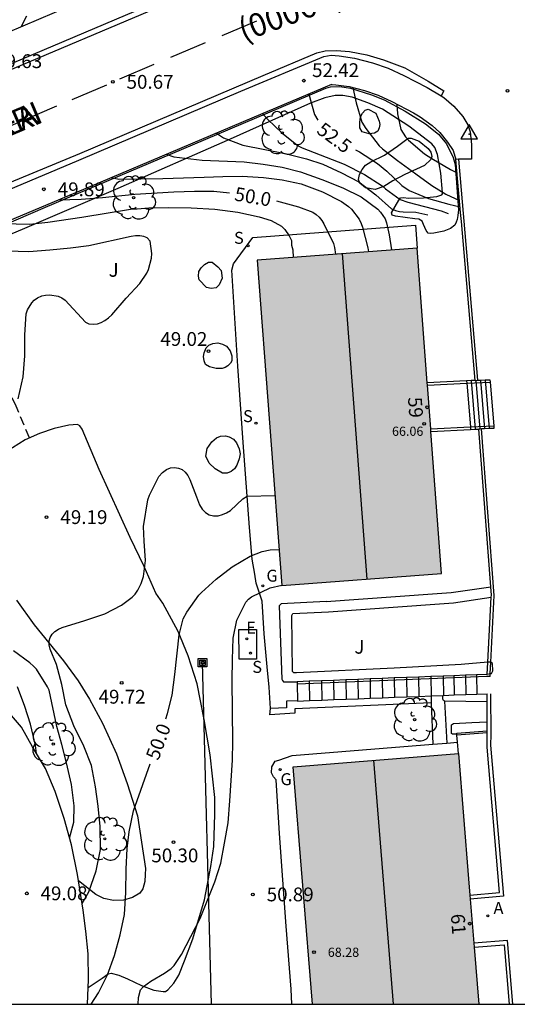
# Model space of a CAD drawing. Units: metres. Extents: x 580643 to 580997, y 4795540 to 4795791.
# Drawn here: x 580768 to 580795, y 4795540 to 4795594 of the extents above; entities that cross this region are included whole.
import ezdxf
from ezdxf.enums import TextEntityAlignment as Align

# ---------------------------------------------------------------- set-up
doc = ezdxf.new("R2010")
doc.units = ezdxf.units.M
doc.linetypes.add('TRAZOS_NORMALES', pattern=[0.75, 0.5, -0.25])
for name, color, linetype in [('010106', 9, 'Continuous'), ('020104', 34, 'Continuous'), ('020204', 9, 'Continuous'), ('020307', 24, 'Continuous'), ('020308', 9, 'Continuous'), ('030201', 9, 'Continuous'), ('060106', 9, 'BARANDILLA'), ('060108', 9, 'Continuous'), ('060110', 9, 'Continuous'), ('060113', 4, 'Continuous'), ('060117', 9, 'Continuous'), ('060121', 9, 'Continuous'), ('060128', 7, 'TRAZOS_NORMALES'), ('060130', 9, 'Continuous'), ('060134', 9, 'Continuous'), ('060141', 9, 'Continuous'), ('060144', 9, 'Continuous'), ('060145', 9, 'Continuous'), ('070105', 6, 'Continuous'), ('070106', 6, 'Continuous'), ('080109', 9, 'Continuous'), ('080201', 9, 'Continuous'), ('080202', 9, 'Continuous'), ('080302', 9, 'Continuous'), ('080303', 9, 'Continuous'), ('080306', 9, 'Continuous'), ('080308', 9, 'Continuous'), ('080312', 8, 'Continuous'), ('090216', 9, 'Continuous'), ('100107', 3, 'Continuous'), ('100202', 3, 'Continuous'), ('100302', 7, 'Continuous'), ('200205', 4, 'Continuous'), ('200305', 4, 'Continuous'), ('210204', 9, 'Continuous'), ('210304', 9, 'Continuous'), ('220104', 9, 'LINEA_ELECTRICA'), ('220205', 1, 'Continuous'), ('220305', 1, 'Continuous'), ('230204', 9, 'Continuous'), ('230304', 9, 'Continuous'), ('260101', 9, 'Continuous'), ('990501', 21, 'Continuous')]:
    doc.layers.add(name, color=color, linetype=linetype)
doc.layers.add('020105', color=24, linetype='Continuous', lineweight=30)
doc.layers.add('080111', color=7, linetype='Continuous', lineweight=30)
doc.styles.add('ARIAL', font='ARIAL.TTF', dxfattribs={"height": 1})
doc.styles.add('ARIALI', font='ARIALI.TTF', dxfattribs={"height": 1})
doc.styles.add('ROMANS', font='romans__.ttf', dxfattribs={"height": 1})
doc.linetypes.add('BARANDILLA', pattern='A,1,[201,DONOSTI.shx,S=0.1,R=0,X=0,Y=0],1', length=2)
doc.linetypes.add('LINEA_ELECTRICA', pattern='A,7.5,-0.3,["E",Standard,S=0.25,R=0,X=-0.1,Y=-0.1],-0.3', length=8.1)

# ---------------------------------------------------------------- blocks, each defined once
blk = doc.blocks.new('COTAPU')
blk.add_circle((0, 0), 0.075)
blk = doc.blocks.new('REGELE')
blk.add_circle((0, 0), 0.055)
blk = doc.blocks.new('ARBOL')
blk.add_circle((0, 0), 0.0587)
for centre, radius, start, end in [((-0.28, 0.855), 0.3, 359.2878, 173.6078), ((0.097, 0.97), 0.21, 23.1565, 160.4665), ((0.438, 0.881), 0.24, 301.578, 139.328), ((-0.564, 0.381), 0.532, 92.28, 254.58), ((0.656, 0.288), 0.443, 319.8556, 114.7656), ((-0.091, 0.321), 0.12, 119.14, 310.56), ((0.819, -0.249), 0.383, 235.5275, 62.0275), ((-0.556, -0.339), 0.555, 142.64, 266.54), ((-0.039, -0.384), 0.21, 189.64, 323.88), ((-0.301, -0.676), 0.45, 213.78, 295.32), ((0.299, -0.624), 0.532, 224.67, 0.24)]:
    blk.add_arc(centre, radius, start, end)
blk = doc.blocks.new('REGAS')
blk.add_circle((0, 0), 0.055)
blk = doc.blocks.new('VERTOP')
blk.add_lwpolyline([(-0.45, -0.26), (0.45, -0.26), (0, 0.52)], close=True)
blk.add_point((0, 0))
blk = doc.blocks.new('PUNTO')
blk.add_circle((0, 0), 0.075)
blk = doc.blocks.new('BloquePortal')
blk.add_circle((0, 0), 0.075)
at = {"flags": 5}
blk.add_attdef('INDICE', text='', height=0.75, dxfattribs=at).set_placement((0, 0), align=Align.MIDDLE_CENTER)
blk = doc.blocks.new('POSTEH')
for points in [[(-0.23, 0.23), (0.23, 0.23), (0.23, -0.23), (-0.23, -0.23), (-0.23, 0.23)], [(-0.145, 0.145), (0.145, 0.145), (0.145, -0.145), (-0.145, -0.145), (-0.145, 0.145)], [(-0.065, 0.065), (0.065, 0.065), (0.065, -0.065), (-0.065, -0.065), (-0.065, 0.065)]]:
    blk.add_lwpolyline(points)
blk = doc.blocks.new('ABAS')
blk.add_circle((0, 0), 0.055)
blk = doc.blocks.new('SANEA')
blk.add_circle((0, 0), 0.055)

msp = doc.modelspace()

# ---------------------------------------------------------------- hatches: boundary and pattern name
at = {"layer": '990501'}
for points in [[(580789.549, 4795581.312), (580780.863, 4795580.659), (580782.194, 4795562.971), (580790.881, 4795563.625)], [(580792.343, 4795547.034), (580791.791, 4795553.847), (580787.304, 4795553.484), (580782.816, 4795553.12), (580783.338, 4795546.671), (580783.861, 4795540.221), (580792.894, 4795540.221)]]:
    msp.add_hatch(color=256, dxfattribs=at).paths.add_polyline_path(points)

# ---------------------------------------------------------------- linework, layer by layer
at = {"layer": '010106', "flags": 128}
msp.add_lwpolyline([(580644.232, 4795540.224), (580994.222, 4795540.216), (580994.227, 4795790.209), (580644.237, 4795790.217)], close=True, dxfattribs=at)
at = {"layer": '020104', "flags": 128}
for points, elevation in [([(580786.05, 4795590.035), (580786.24, 4795589.207), (580786.545, 4795588.159), (580786.76, 4795587.807), (580787.494, 4795586.865), (580787.664, 4795586.699), (580788.477, 4795586.073), (580789.485, 4795585.348), (580790.345, 4795584.703), (580791.113, 4795584.237), (580791.854, 4795583.9)], 53), ([(580788.453, 4795589.131), (580788.476, 4795588.604), (580788.669, 4795587.746), (580788.92, 4795587.351), (580789.085, 4795587.182), (580789.947, 4795586.423), (580790.341, 4795586.169), (580791.37, 4795585.58), (580791.724, 4795585.4)], 53.5), ([(580781.157, 4795588.625), (580781.433, 4795588.305), (580782.193, 4795587.569), (580783.093, 4795586.857), (580783.297, 4795586.748), (580785.579, 4795585.876), (580786.698, 4795585.312), (580787.651, 4795584.693), (580787.834, 4795584.534), (580788.633, 4795583.955), (580789.05, 4795583.8), (580790.861, 4795583.326), (580791.239, 4795583.196)], 52), ([(580778.643, 4795587.562), (580779.03, 4795587.308), (580780.071, 4795586.899), (580782.388, 4795586.454), (580783.539, 4795586.166), (580784.42, 4795585.874), (580785.448, 4795585.399), (580786.377, 4795584.91), (580787.313, 4795584.202), (580788.165, 4795583.45), (580788.369, 4795583.357), (580788.586, 4795583.299), (580788.799, 4795583.27), (580789.479, 4795583.253), (580790.133, 4795583.112)], 51.5), ([(580775.909, 4795586.404), (580776.339, 4795586.263), (580777.876, 4795586.094), (580780.152, 4795586.004), (580781.192, 4795585.873), (580782.215, 4795585.7), (580783.209, 4795585.455), (580784.371, 4795585.034), (580785.512, 4795584.583), (580786.511, 4795584.098), (580787.419, 4795583.416), (580787.563, 4795583.254), (580787.805, 4795582.902), (580787.886, 4795582.676), (580788.032, 4795582.033), (580788.15, 4795581.207)], 51), ([(580772.949, 4795585.149), (580773.35, 4795585.053), (580775.732, 4795585.097), (580777.977, 4795585.161), (580778.996, 4795585.206), (580780.049, 4795585.221), (580781.205, 4795585.15), (580782.209, 4795585.021), (580783.253, 4795584.796), (580784.401, 4795584.358), (580785.433, 4795583.84), (580785.814, 4795583.575), (580785.988, 4795583.416), (580786.407, 4795582.878), (580786.513, 4795582.639), (580786.581, 4795582.439), (580786.876, 4795581.322), (580786.908, 4795581.114)], 50.5), ([(580767.088, 4795582.672), (580767.756, 4795582.631), (580768.506, 4795582.617), (580769.49, 4795582.72), (580771.336, 4795582.982), (580774.08, 4795583.445), (580774.336, 4795583.446), (580774.981, 4795583.494), (580776.046, 4795583.514), (580777.277, 4795583.505), (580778.567, 4795583.421), (580779.814, 4795583.262), (580780.97, 4795583.013), (580781.617, 4795582.806), (580782.188, 4795582.493), (580782.354, 4795582.314), (580782.596, 4795581.97), (580782.732, 4795581.715), (580782.719, 4795581.46), (580782.795, 4795581.221), (580782.811, 4795580.806)], 49.5), ([(580767.882, 4795573.125), (580768.146, 4795574.319), (580768.234, 4795575.458), (580768.236, 4795576.601), (580768.303, 4795577.738), (580768.389, 4795577.954), (580768.607, 4795578.332), (580768.75, 4795578.476), (580768.926, 4795578.6), (580769.158, 4795578.708), (580769.358, 4795578.752), (580769.588, 4795578.76), (580770.045, 4795578.699), (580770.248, 4795578.606), (580770.429, 4795578.474), (580771.53, 4795577.276), (580771.714, 4795577.197), (580771.981, 4795577.169), (580772.187, 4795577.2), (580772.39, 4795577.267), (580772.589, 4795577.371), (580772.779, 4795577.512), (580772.958, 4795577.673), (580773.743, 4795578.59), (580774.479, 4795579.389), (580774.869, 4795579.951), (580774.948, 4795580.148), (580775.125, 4795580.768), (580775.137, 4795581.008), (580775.047, 4795581.684), (580774.887, 4795581.857), (580774.693, 4795581.932), (580774.483, 4795581.968), (580774.257, 4795581.97), (580774.007, 4795581.942), (580771.721, 4795581.435), (580770.722, 4795581.304), (580769.59, 4795581.195), (580768.461, 4795581.11), (580767.298, 4795581.141)], 49), ([(580771.353, 4795545.7), (580771.704, 4795546.319), (580772.105, 4795547.467), (580772.349, 4795548.637), (580772.33, 4795549.877), (580772.214, 4795550.979), (580772.069, 4795552.038), (580771.854, 4795553.189), (580771.433, 4795554.25), (580770.894, 4795555.357), (580770.466, 4795556.487), (580770.251, 4795557.589), (580769.962, 4795558.687), (580769.605, 4795559.507), (580769.554, 4795559.75), (580769.556, 4795559.963), (580769.609, 4795560.157), (580769.715, 4795560.331), (580769.874, 4795560.478), (580770.073, 4795560.606), (580770.256, 4795560.69), (580771.49, 4795561.069), (580772.578, 4795561.434), (580773.488, 4795561.914), (580774.066, 4795562.344), (580774.222, 4795562.511), (580774.367, 4795562.715), (580774.555, 4795563.076), (580774.684, 4795563.469), (580774.796, 4795564.336), (580774.724, 4795565.378), (580774.691, 4795566.188), (580774.917, 4795567.638), (580775.007, 4795567.885), (580775.518, 4795568.897), (580775.71, 4795569.118), (580775.933, 4795569.285), (580776.156, 4795569.376), (580776.368, 4795569.394), (580776.591, 4795569.358), (580776.778, 4795569.269), (580776.949, 4795569.137), (580777.089, 4795568.958), (580777.204, 4795568.742), (580777.558, 4795567.784), (580777.733, 4795567.355), (580777.878, 4795567.129), (580778.052, 4795566.943), (580778.259, 4795566.814), (580778.489, 4795566.762), (580778.736, 4795566.767), (580778.975, 4795566.825), (580779.198, 4795566.919), (580779.414, 4795567.043), (580780.075, 4795567.688), (580780.315, 4795567.83), (580781.825, 4795567.87)], 49.5), ([(580774.388, 4795540.221), (580774.406, 4795540.592), (580774.517, 4795541.009), (580774.689, 4795541.191), (580775.088, 4795541.465), (580775.816, 4795541.901), (580776.184, 4795542.163), (580776.34, 4795542.33), (580776.747, 4795542.925), (580777.757, 4795544.882), (580778.557, 4795546.871), (580778.879, 4795547.879), (580779.087, 4795548.966), (580779.275, 4795550.076), (580779.382, 4795551.273), (580779.525, 4795553.491), (580779.537, 4795554.494), (580779.498, 4795557.819), (580779.516, 4795558.948), (580779.56, 4795560.108), (580779.749, 4795561.098), (580780.24, 4795562.073), (580780.386, 4795562.227), (580780.546, 4795562.358), (580781.566, 4795562.849), (580782.192, 4795562.999)], 50.5), ([(580770.671, 4795549.247), (580770.893, 4795550.12), (580770.922, 4795551.009), (580770.776, 4795552.155), (580770.497, 4795553.343), (580770.243, 4795554.338), (580769.965, 4795555.316), (580769.553, 4795557.289), (580769.468, 4795557.475), (580768.878, 4795558.422), (580768.713, 4795558.595), (580768.506, 4795558.767), (580767.614, 4795559.426)], 49), ([(580768.87, 4795553.843), (580768.811, 4795554.287), (580768.542, 4795555.442), (580768.234, 4795556.397), (580767.836, 4795557.468)], 48.5)]:
    msp.add_lwpolyline(points, dxfattribs=dict(at, elevation=elevation))
at = {"layer": '020105', "flags": 128}
for points, elevation in [([(580768.059, 4795593.36), (580768.338, 4795593.932)], 50), ([(580783.658, 4795589.675), (580783.981, 4795588.564), (580784.155, 4795588.261)], 52.5), ([(580786.193, 4795586.65), (580786.419, 4795586.533), (580787.388, 4795585.901), (580787.897, 4795585.494), (580788.719, 4795584.715), (580789.11, 4795584.447), (580790.165, 4795584.006), (580791.272, 4795583.694), (580791.885, 4795583.542)], 52.5), ([(580770.07, 4795583.931), (580771.298, 4795583.973), (580772.451, 4795584.061), (580774.204, 4795584.234), (580776.325, 4795584.364), (580777.461, 4795584.409), (580778.5, 4795584.397), (580779.352, 4795584.304)], 50), ([(580781.911, 4795583.873), (580783.099, 4795583.55), (580783.88, 4795583.257), (580784.073, 4795583.131), (580784.224, 4795582.996), (580784.365, 4795582.816), (580784.479, 4795582.63), (580785.007, 4795581.567), (580785.065, 4795581.334), (580785.12, 4795580.98)], 50), ([(580775.903, 4795555.725), (580775.995, 4795556.02), (580776.237, 4795557.014), (580776.385, 4795558.137), (580776.624, 4795560.29), (580776.843, 4795561.154), (580777.045, 4795561.532), (580777.693, 4795562.444), (580777.829, 4795562.595), (580778.632, 4795563.322), (580779.505, 4795563.985), (580780.485, 4795564.576), (580781.127, 4795564.819), (580781.573, 4795564.908), (580782.046, 4795564.938)], 50), ([(580771.837, 4795540.221), (580772.243, 4795540.831), (580772.728, 4795541.813), (580773.099, 4795542.868), (580773.42, 4795543.992), (580773.652, 4795545.096), (580773.719, 4795546.299), (580773.743, 4795547.555), (580773.794, 4795548.684), (580773.9, 4795549.581), (580774.145, 4795550.725), (580775.038, 4795553.278)], 50)]:
    msp.add_lwpolyline(points, dxfattribs=dict(at, elevation=elevation))
at = {"layer": '060106'}
for points in [[(580790.111, 4795573.859, 52.556), (580792.249, 4795573.962, 54.021), (580793.513, 4795574.023, 54.887)], [(580790.289, 4795571.485, 52.539), (580792.445, 4795571.589, 54.015), (580793.709, 4795571.65, 54.881)], [(580793.511, 4795558.027, 55.131), (580793.345, 4795558.021, 55.074), (580783.03, 4795557.62, 51.519)]]:
    msp.add_polyline3d(points, dxfattribs=at)
at = {"layer": '060108'}
for points in [[(580766.417, 4795590.881, 49.685), (580775.371, 4795594.679, 51.13)], [(580763.509, 4795582.864, 48.928), (580771.161, 4795586.095, 50.193), (580779.968, 4795589.827, 51.839), (580784.476, 4795591.721, 52.612), (580784.883, 4795591.789, 52.705), (580785.313, 4795591.747, 52.784), (580786.14, 4795591.63, 52.964), (580787.121, 4795591.381, 53.147), (580787.982, 4795591.077, 53.365), (580788.832, 4795590.695, 53.548), (580790.091, 4795590.04, 53.83), (580790.847, 4795589.575, 54.023)], [(580784.906, 4795590.199, 52.671), (580784.939, 4795590.205, 52.689)], [(580790.847, 4795589.575, 54.023), (580790.997, 4795589.483, 54.061), (580791.538, 4795589.022, 54.206), (580792.037, 4795588.452, 54.337), (580792.304, 4795588.001, 54.408), (580792.438, 4795587.628, 54.457), (580792.507, 4795586.934, 54.539), (580792.5, 4795586.141, 54.617), (580791.798, 4795586.133, 54.621), (580791.661, 4795586.131, 54.621)], [(580771.157, 4795546.929, 49.32), (580771.103, 4795547.266, 49.279), (580770.774, 4795548.881, 49.036), (580770.371, 4795550.315, 48.866), (580769.892, 4795551.78, 48.711), (580769.351, 4795553.03, 48.567), (580768.649, 4795554.216, 48.454), (580768.057, 4795555.267, 48.36), (580767.503, 4795555.903, 48.272), (580766.54, 4795556.956, 48.146), (580765.721, 4795557.8, 48.029), (580764.748, 4795558.666, 47.884), (580763.343, 4795559.838, 47.714), (580761.365, 4795561.085, 47.425), (580760.614, 4795561.522, 47.269), (580759.189, 4795562.209, 47.039), (580756.02, 4795563.758, 46.555)], [(580771.679, 4795541.129, 49.841), (580771.698, 4795541.538, 49.8), (580771.669, 4795542.952, 49.67), (580771.556, 4795544.194, 49.571), (580771.412, 4795545.328, 49.516), (580771.157, 4795546.929, 49.32)]]:
    msp.add_polyline3d(points, dxfattribs=at)
at = {"layer": '060110'}
for points in [[(580790.307, 4795556.977, 54.119), (580790.321, 4795556.593, 54.074)], [(580790.321, 4795556.593, 54.074), (580790.401, 4795554.349, 53.808)], [(580791.037, 4795556.688, 54.768), (580791.159, 4795554.41, 53.808)]]:
    msp.add_polyline3d(points, dxfattribs=at)
at = {"layer": '060113'}
for points in [[(580766.351, 4795590.549, 49.572), (580776.313, 4795594.74, 51.165)], [(580762.336, 4795582.765, 48.629), (580771.218, 4795586.442, 50.137), (580781.178, 4795590.685, 51.963), (580784.102, 4795591.922, 52.494), (580784.553, 4795592.034, 52.563), (580785.169, 4795592.048, 52.65), (580785.875, 4795591.985, 52.8), (580786.812, 4795591.802, 53.007), (580787.727, 4795591.542, 53.184), (580788.875, 4795591.096, 53.412), (580790.156, 4795590.386, 53.755), (580790.996, 4795589.862, 53.946), (580790.847, 4795589.575, 53.942)]]:
    msp.add_polyline3d(points, dxfattribs=at)
at = {"layer": '060117'}
for points in [[(580792.238, 4795574.097, 54.018), (580792.249, 4795573.962, 54.018), (580792.445, 4795571.589, 54.018), (580792.456, 4795571.451, 54.018)], [(580793.502, 4795574.158, 54.884), (580793.513, 4795574.023, 54.884), (580793.709, 4795571.65, 54.884), (580793.72, 4795571.512, 54.884)], [(580786.99, 4795557.897, 53.231), (580786.33, 4795557.871, 53.037)], [(580787.65, 4795557.922, 53.425), (580786.99, 4795557.897, 53.231)], [(580788.31, 4795557.948, 53.619), (580787.65, 4795557.922, 53.425)], [(580788.97, 4795557.974, 53.813), (580788.31, 4795557.948, 53.619)], [(580789.63, 4795557.999, 54.007), (580788.97, 4795557.974, 53.813)], [(580790.291, 4795558.025, 54.202), (580789.63, 4795557.999, 54.007)], [(580790.968, 4795558.051, 54.401), (580790.291, 4795558.025, 54.202)], [(580791.546, 4795558.073, 54.571), (580790.968, 4795558.051, 54.401)], [(580792.177, 4795558.098, 54.756), (580791.546, 4795558.073, 54.571)], [(580792.776, 4795558.121, 54.817), (580792.177, 4795558.098, 54.756)], [(580793.343, 4795558.143, 55.099), (580792.776, 4795558.121, 54.817)], [(580792.776, 4795558.121, 54.817), (580792.794, 4795557.073, 54.817)], [(580783.689, 4795557.769, 52.26), (580783.028, 4795557.743, 52.066)], [(580783.028, 4795557.743, 51.489), (580783.03, 4795557.62, 51.491), (580783.047, 4795556.71, 51.511)], [(580784.349, 4795557.794, 52.454), (580783.689, 4795557.769, 52.26)], [(580785.01, 4795557.82, 52.648), (580784.349, 4795557.794, 52.454)], [(580785.67, 4795557.846, 52.843), (580785.01, 4795557.82, 52.648)], [(580786.33, 4795557.871, 53.037), (580785.67, 4795557.846, 52.843)], [(580785.687, 4795556.798, 52.43), (580786.347, 4795556.823, 52.659)], [(580786.347, 4795556.823, 52.659), (580787.007, 4795556.849, 52.889)], [(580787.007, 4795556.849, 52.889), (580787.667, 4795556.874, 53.119)], [(580787.667, 4795556.874, 53.119), (580788.328, 4795556.9, 53.349)], [(580788.328, 4795556.9, 53.349), (580788.987, 4795556.926, 53.578)], [(580788.987, 4795556.926, 53.578), (580789.649, 4795556.951, 53.808)], [(580789.649, 4795556.951, 53.808), (580790.307, 4795556.977, 54.037)], [(580790.307, 4795556.977, 54.037), (580790.949, 4795557.002, 54.26)], [(580790.949, 4795557.002, 54.26), (580790.986, 4795557.003, 54.273)], [(580790.986, 4795557.003, 54.273), (580791.563, 4795557.025, 54.474)], [(580791.563, 4795557.025, 54.474), (580792.194, 4795557.05, 54.693)], [(580792.194, 4795557.05, 54.693), (580792.794, 4795557.073, 54.817)], [(580792.794, 4795557.073, 54.817), (580793.361, 4795557.095, 55.099)], [(580783.047, 4795556.71, 51.511), (580783.047, 4795556.695, 51.512), (580783.707, 4795556.721, 51.741)], [(580783.707, 4795556.721, 51.741), (580784.367, 4795556.746, 51.971)], [(580784.367, 4795556.746, 51.971), (580785.027, 4795556.772, 52.2)], [(580785.027, 4795556.772, 52.2), (580785.687, 4795556.798, 52.43)]]:
    msp.add_polyline3d(points, dxfattribs=at)
at = {"layer": '060121'}
msp.add_polyline3d([(580780.825, 4795558.968, 50.828), (580779.872, 4795558.963, 50.704), (580779.864, 4795560.582, 50.704), (580780.817, 4795560.587, 50.828), (580780.825, 4795558.968, 50.828)], dxfattribs=at)
at = {"layer": '060128'}
msp.add_polyline3d([(580768.488, 4795570.99, 49.015), (580767.765, 4795572.72, 49.015), (580766.75, 4795574.801, 48.894), (580765.613, 4795577.136, 48.808), (580764.417, 4795579.261, 48.736), (580763.767, 4795580.219, 48.703), (580763.023, 4795580.969, 48.702)], dxfattribs=at)
at = {"layer": '060130'}
for points in [[(580771.679, 4795541.129, 49.841), (580772.429, 4795541.643, 49.911), (580772.76, 4795541.869, 49.995), (580772.921, 4795541.913, 50.094), (580773.339, 4795541.808, 50.174), (580773.822, 4795541.607, 50.302), (580774.573, 4795541.235, 50.436), (580775.239, 4795540.982, 50.528), (580775.753, 4795540.909, 50.582), (580775.881, 4795540.92, 50.587), (580776.01, 4795541.007, 50.592), (580776.329, 4795541.362, 50.597), (580776.595, 4795541.791, 50.593), (580776.902, 4795542.585, 50.591), (580777.367, 4795543.766, 50.588), (580777.989, 4795545.889, 50.505), (580778.334, 4795547.701, 50.438), (580778.5, 4795548.794, 50.389), (580778.556, 4795550.551, 50.356), (580778.562, 4795551.461, 50.31), (580778.305, 4795553.773, 50.255), (580777.985, 4795555.699, 50.196), (580777.59, 4795557.625, 50.133), (580777.112, 4795559.154, 50.05), (580776.57, 4795560.48, 49.949), (580775.727, 4795562.007, 49.743), (580775.35, 4795562.563, 49.672), (580774.722, 4795564.006, 49.562), (580773.954, 4795565.576, 49.438), (580772.277, 4795569.285, 49.239), (580771.346, 4795571.465, 49.117), (580771.227, 4795571.647, 49.115), (580771.098, 4795571.721, 49.114), (580770.627, 4795571.687, 49.112), (580769.825, 4795571.512, 49.065), (580769.033, 4795571.24, 49.058), (580768.253, 4795570.883, 49.037), (580767.217, 4795570.246, 49.032)], [(580767.791, 4795562.173, 49.314), (580768.74, 4795560.839, 49.398), (580770.334, 4795558.876, 49.529), (580771.142, 4795557.799, 49.631), (580771.757, 4795556.795, 49.708), (580772.449, 4795555.502, 49.755), (580773.207, 4795553.835, 49.804), (580773.803, 4795552.21, 49.896), (580774.357, 4795550.456, 49.949), (580774.791, 4795547.602, 50.069), (580774.772, 4795547.274, 50.062), (580774.754, 4795546.893, 50.061), (580774.645, 4795546.498, 50.001), (580774.482, 4795546.261, 49.931), (580774.082, 4795546.016, 49.871), (580773.597, 4795545.883, 49.776), (580773.059, 4795545.86, 49.677), (580772.52, 4795545.969, 49.441), (580772.092, 4795546.191, 49.405), (580771.157, 4795546.929, 49.268)]]:
    msp.add_polyline3d(points, dxfattribs=at)
at = {"layer": '060134'}
msp.add_polyline3d([(580771.638, 4795540.221, 49.934), (580771.679, 4795541.129, 49.841)], dxfattribs=at)
at = {"layer": '060141'}
for points in [[(580792.491, 4795574.109, 54.191), (580792.709, 4795571.463, 54.191)], [(580792.744, 4795574.121, 54.364), (580792.962, 4795571.475, 54.364)], [(580792.996, 4795574.134, 54.538), (580792.996, 4795574.133, 54.538)], [(580792.996, 4795574.133, 54.538), (580793.214, 4795571.487, 54.538)], [(580793.249, 4795574.146, 54.711), (580793.249, 4795574.145, 54.711)], [(580793.249, 4795574.145, 54.711), (580793.467, 4795571.499, 54.711)], [(580792.709, 4795571.463, 54.191), (580792.709, 4795571.463, 54.191)], [(580792.962, 4795571.475, 54.364), (580792.962, 4795571.475, 54.364)], [(580786.99, 4795557.897, 52.746), (580786.99, 4795557.897, 52.746)], [(580786.99, 4795557.897, 52.746), (580787.007, 4795556.849, 52.746)], [(580787.65, 4795557.922, 52.955), (580787.667, 4795556.874, 52.955)], [(580788.31, 4795557.948, 53.164), (580788.31, 4795557.948, 53.164)], [(580788.31, 4795557.948, 53.164), (580788.328, 4795556.9, 53.164)], [(580788.97, 4795557.974, 53.374), (580788.987, 4795556.926, 53.374)], [(580789.63, 4795557.999, 53.583), (580789.649, 4795556.951, 53.583)], [(580790.291, 4795558.025, 53.727), (580790.291, 4795558.025, 53.727)], [(580790.291, 4795558.025, 53.727), (580790.307, 4795556.977, 53.727)], [(580790.968, 4795558.051, 53.971), (580790.968, 4795558.051, 53.971)], [(580790.968, 4795558.051, 53.971), (580790.986, 4795557.003, 53.971)], [(580791.546, 4795558.073, 54.248), (580791.563, 4795557.025, 54.248)], [(580792.177, 4795558.098, 54.497), (580792.177, 4795558.098, 54.497)], [(580792.177, 4795558.098, 54.497), (580792.194, 4795557.05, 54.497)], [(580783.689, 4795557.769, 51.699), (580783.707, 4795556.721, 51.699)], [(580784.349, 4795557.794, 51.908), (580784.367, 4795556.746, 51.908)], [(580785.01, 4795557.82, 52.118), (580785.01, 4795557.82, 52.118)], [(580785.01, 4795557.82, 52.118), (580785.027, 4795556.772, 52.118)], [(580785.67, 4795557.846, 52.327), (580785.687, 4795556.798, 52.327)], [(580786.33, 4795557.871, 52.537), (580786.347, 4795556.823, 52.537)], [(580787.007, 4795556.849, 52.746), (580787.007, 4795556.848, 52.746)], [(580787.667, 4795556.874, 52.955), (580787.667, 4795556.874, 52.955)], [(580788.987, 4795556.926, 53.374), (580788.987, 4795556.925, 53.374)], [(580789.649, 4795556.951, 53.583), (580789.649, 4795556.951, 53.583)], [(580790.307, 4795556.977, 53.727), (580790.307, 4795556.977, 53.727)], [(580791.563, 4795557.025, 54.248), (580791.563, 4795557.025, 54.248)], [(580792.794, 4795557.073, 54.817), (580792.794, 4795557.073, 54.817)], [(580783.707, 4795556.721, 51.699), (580783.707, 4795556.72, 51.699)], [(580784.367, 4795556.746, 51.908), (580784.367, 4795556.746, 51.908)], [(580785.687, 4795556.798, 52.327), (580785.687, 4795556.797, 52.327)]]:
    msp.add_polyline3d(points, dxfattribs=at)
at = {"layer": '060144'}
for points in [[(580791.798, 4795586.133, 54.621), (580792.837, 4795574.126, 54.724)], [(580793.511, 4795558.027, 55.126), (580793.519, 4795558.184, 55.126), (580793.551, 4795558.799, 55.123), (580793.743, 4795562.439, 55.104), (580793.055, 4795571.48, 54.835)], [(580793.539, 4795557.086, 55.125), (580793.551, 4795554.869, 55.245), (580793.543, 4795554.301, 55.286), (580794.248, 4795546.087, 55.55), (580792.432, 4795545.93, 55.627)], [(580794.753, 4795540.221, 55.738), (580794.455, 4795543.691, 55.627), (580792.626, 4795543.534, 55.627)]]:
    msp.add_polyline3d(points, dxfattribs=at)
at = {"layer": '060145'}
for points in [[(580765.57, 4795592.295, 49.824), (580774.11, 4795595.948, 51.032)], [(580784.906, 4795590.199, 52.671), (580780.564, 4795588.376, 51.931), (580771.758, 4795584.644, 50.286), (580764.301, 4795581.495, 49.054)], [(580784.939, 4795590.205, 52.689), (580785.139, 4795590.186, 52.723), (580785.852, 4795590.085, 52.881), (580786.689, 4795589.872, 53.037), (580787.426, 4795589.611, 53.231), (580788.177, 4795589.274, 53.395), (580789.351, 4795588.663, 53.661), (580789.713, 4795588.441, 53.986), (580790.365, 4795587.97, 54.168), (580790.785, 4795587.598, 54.293), (580791.204, 4795587.059, 54.437), (580791.503, 4795586.608, 54.539), (580791.661, 4795586.131, 54.621)], [(580781.592, 4795556.295, 51.328), (580781.511, 4795557.451, 51.297), (580781.41, 4795558.554, 51.004), (580781.23, 4795560.352, 50.778), (580781.125, 4795562.13, 50.612), (580781.016, 4795562.45, 50.563), (580780.81, 4795563.103, 50.369), (580780.732, 4795563.584, 50.244), (580780.589, 4795564.408, 50.082), (580780.442, 4795566.121, 49.777), (580780.098, 4795570.747, 49.24), (580779.801, 4795574.901, 48.974), (580779.477, 4795580.105, 48.801), (580779.571, 4795580.458, 48.79), (580780.63, 4795581.893, 48.753), (580789.455, 4795582.558, 51.344)], [(580784.606, 4795562.098, 51.931), (580782.165, 4795561.98, 51.825), (580782.058, 4795561.872, 51.817), (580782.195, 4795557.888, 52.066), (580782.227, 4795557.803, 52.066), (580782.281, 4795557.739, 52.066), (580783.028, 4795557.743, 52.066)], [(580783.047, 4795556.71, 51.27), (580782.45, 4795556.693, 51.271), (580782.445, 4795556.328, 51.328), (580781.592, 4795556.295, 51.328)], [(580782.751, 4795540.221, 51.505), (580782.703, 4795541.039, 51.462), (580782.43, 4795544.454, 51.295), (580782.063, 4795549.497, 51.156), (580781.899, 4795552.419, 51.096), (580781.738, 4795552.579, 51.095), (580781.641, 4795552.803, 51.094), (580781.661, 4795553.114, 51.094), (580781.841, 4795553.425, 51.089), (580782.044, 4795553.491, 51.087), (580782.752, 4795553.729, 53.808), (580790.401, 4795554.349, 53.808)], [(580790.401, 4795554.349, 53.808), (580791.159, 4795554.41, 53.808)], [(580791.159, 4795554.41, 53.808), (580791.741, 4795554.457, 53.808)]]:
    msp.add_polyline3d(points, dxfattribs=at)
at = {"layer": '070105'}
for points in [[(580792.699, 4795574.119, 54.724), (580791.954, 4795582.747, 54.65), (580791.911, 4795583.247, 54.646), (580791.661, 4795586.131, 54.621)], [(580792.238, 4795574.097, 54.339), (580790.1, 4795573.994, 52.554)], [(580792.491, 4795574.109, 54.551), (580792.238, 4795574.097, 54.339)], [(580792.699, 4795574.119, 54.724), (580792.491, 4795574.109, 54.551)], [(580792.699, 4795574.119, 54.724), (580792.744, 4795574.121, 54.733)], [(580792.744, 4795574.121, 54.733), (580792.837, 4795574.126, 54.752), (580792.996, 4795574.133, 54.784)], [(580792.996, 4795574.133, 54.784), (580793.249, 4795574.145, 54.834)], [(580793.249, 4795574.145, 54.834), (580793.502, 4795574.158, 54.884)], [(580790.3, 4795571.347, 52.541), (580792.456, 4795571.451, 54.018)], [(580792.456, 4795571.451, 54.018), (580792.709, 4795571.463, 54.192)], [(580792.709, 4795571.463, 54.192), (580792.9, 4795571.472, 54.323)], [(580792.962, 4795571.475, 54.365), (580792.9, 4795571.472, 54.323)], [(580793.551, 4795562.907, 55.06), (580792.9, 4795571.472, 54.805)], [(580793.214, 4795571.487, 54.538), (580793.055, 4795571.48, 54.429), (580792.962, 4795571.475, 54.365)], [(580793.467, 4795571.499, 54.711), (580793.214, 4795571.487, 54.538)], [(580793.72, 4795571.512, 54.884), (580793.467, 4795571.499, 54.711)], [(580784.606, 4795562.098, 51.901), (580790.385, 4795562.518, 53.507), (580791.392, 4795562.59, 53.507), (580793.551, 4795562.907, 53.507)], [(580793.361, 4795558.144, 55.094), (580793.395, 4795558.8, 55.091), (580793.581, 4795562.336, 55.074), (580793.587, 4795562.44, 55.073), (580793.551, 4795562.907, 55.06)], [(580793.343, 4795558.143, 55.099), (580793.361, 4795558.144, 55.094)], [(580793.359, 4795556.658, 55.133), (580793.361, 4795557.095, 55.102)], [(580793.355, 4795555.563, 55.209), (580793.359, 4795556.658, 55.133)], [(580793.354, 4795555.078, 55.242), (580793.355, 4795555.563, 55.209)], [(580791.705, 4795554.901, 53.808), (580791.702, 4795554.944, 53.808), (580793.354, 4795555.078, 53.808)], [(580791.71, 4795554.844, 53.808), (580791.705, 4795554.901, 53.808)], [(580793.353, 4795554.977, 55.249), (580791.71, 4795554.844, 53.808)], [(580792.415, 4795546.145, 55.627), (580794.031, 4795546.285, 55.627), (580793.351, 4795554.182, 55.304), (580793.353, 4795554.977, 55.249)], [(580793.353, 4795554.977, 55.249), (580793.354, 4795555.078, 55.242)], [(580792.644, 4795543.314, 55.627), (580794.274, 4795543.455, 55.588), (580794.553, 4795540.221, 55.673)]]:
    msp.add_polyline3d(points, dxfattribs=at)
at = {"layer": '070106'}
for points in [[(580789.455, 4795582.558, 51.344), (580789.549, 4795581.312, 51.344)], [(580791.741, 4795554.457, 53.808), (580791.71, 4795554.844, 53.808)], [(580791.791, 4795553.847, 53.808), (580791.741, 4795554.457, 53.808)]]:
    msp.add_polyline3d(points, dxfattribs=at)
at = {"layer": '080109'}
for points in [[(580786.834, 4795563.32, 66.694), (580785.502, 4795581.008, 66.627)], [(580788.262, 4795540.221, 68.868), (580787.189, 4795553.474, 68.845)]]:
    msp.add_polyline3d(points, dxfattribs=at)
at = {"layer": '080111'}
for points in [[(580789.549, 4795581.312, 51.344), (580780.863, 4795580.659, 51.344), (580782.194, 4795562.971, 50.562), (580790.881, 4795563.625, 51.41), (580790.3, 4795571.347, 51.381)], [(580790.1, 4795573.994, 51.371), (580789.549, 4795581.312, 51.344)], [(580790.3, 4795571.347, 51.381), (580790.289, 4795571.485, 51.38), (580790.111, 4795573.859, 51.371), (580790.1, 4795573.994, 51.371)], [(580783.861, 4795540.221, 51.402), (580783.338, 4795546.671, 51.391), (580782.816, 4795553.12, 53.808), (580787.304, 4795553.484, 53.808), (580791.791, 4795553.847, 53.808)], [(580791.791, 4795553.847, 53.808), (580792.343, 4795547.034, 53.82), (580792.415, 4795546.145, 53.822)], [(580792.415, 4795546.145, 53.822), (580792.432, 4795545.93, 53.822), (580792.626, 4795543.534, 53.827), (580792.644, 4795543.314, 53.827)], [(580792.644, 4795543.314, 53.827), (580792.894, 4795540.221, 53.832)]]:
    msp.add_polyline3d(points, dxfattribs=at)
at = {"layer": '100107'}
for points in [[(580764.551, 4795581.469, 49.625), (580769.366, 4795583.541, 50.529), (580777.349, 4795586.918, 52.013), (580782.164, 4795588.967, 52.852), (580784.583, 4795590.003, 53.242), (580784.847, 4795590.07, 53.291), (580785.354, 4795590.095, 53.448), (580785.938, 4795589.998, 53.639), (580787.064, 4795589.629, 53.922), (580787.759, 4795589.368, 54.154), (580788.897, 4795588.745, 54.469), (580790.013, 4795588.068, 54.708), (580790.708, 4795587.498, 54.813), (580791.141, 4795586.971, 54.888), (580791.508, 4795586.235, 54.949), (580791.609, 4795585.85, 54.964), (580791.797, 4795583.361, 55.013), (580791.779, 4795583.237, 54.991), (580791.754, 4795583.074, 54.962), (580791.722, 4795582.865, 54.902), (580791.663, 4795582.725, 54.85), (580791.591, 4795582.556, 54.786), (580791.361, 4795582.378, 54.72), (580791.009, 4795582.233, 54.623), (580790.459, 4795582.121, 54.447), (580790.294, 4795582.098, 54.439), (580790.15, 4795582.119, 54.433), (580790.039, 4795582.262, 54.434), (580789.905, 4795582.592, 54.163), (580789.828, 4795582.779, 54.008), (580789.651, 4795582.877, 53.972), (580789.429, 4795582.905, 53.87), (580788.383, 4795583.036, 53.387), (580788.196, 4795583.09, 53.385), (580788.162, 4795583.222, 53.384), (580788.555, 4795583.918, 53.398), (580788.643, 4795584.04, 53.398), (580788.819, 4795584.063, 53.398), (580789.061, 4795584.02, 53.546), (580789.899, 4795584.046, 53.993), (580790.625, 4795584.104, 54.39), (580790.9, 4795584.194, 54.575), (580790.933, 4795584.26, 54.601), (580790.922, 4795584.337, 54.612), (580790.829, 4795585.383, 54.767), (580790.659, 4795586.396, 54.836), (580790.514, 4795586.77, 54.837), (580790.347, 4795586.979, 54.788), (580789.099, 4795587.931, 54.505), (580787.673, 4795588.85, 53.925), (580786.878, 4795589.209, 53.791), (580786.029, 4795589.514, 53.601), (580785.51, 4795589.6, 53.475), (580785.092, 4795589.598, 53.336), (580784.542, 4795589.474, 53.166), (580783.75, 4795589.184, 53.013), (580779.396, 4795587.225, 52.281), (580773.295, 4795584.552, 51.017), (580768.215, 4795582.379, 50.176), (580764.84, 4795580.953, 49.65)], [(580787.49, 4795588.212, 53.796), (580787.523, 4795588.03, 53.791), (580787.492, 4795587.838, 53.788), (580787.407, 4795587.666, 53.783), (580787.225, 4795587.547, 53.778), (580786.936, 4795587.524, 53.761), (580786.572, 4795587.619, 53.636), (580786.442, 4795587.843, 53.614), (580786.43, 4795588.154, 53.619), (580786.482, 4795588.443, 53.62), (580786.578, 4795588.647, 53.624), (580786.727, 4795588.809, 53.631), (580786.887, 4795588.863, 53.658), (580787.306, 4795588.64, 53.767), (580787.49, 4795588.212, 53.796)], [(580788.874, 4795585.306, 54.102), (580788.222, 4795584.96, 53.636), (580787.732, 4795584.647, 53.403), (580787.272, 4795584.495, 53.222), (580786.736, 4795584.589, 53.069), (580786.435, 4795584.834, 52.97), (580786.359, 4795585.037, 52.965), (580786.411, 4795585.305, 52.97), (580786.56, 4795585.573, 52.998), (580786.741, 4795585.81, 53.056), (580787.029, 4795585.993, 53.157), (580787.777, 4795586.35, 53.439), (580788.482, 4795586.846, 53.941), (580788.983, 4795587.234, 54.248), (580789.09, 4795587.277, 54.303), (580789.219, 4795587.289, 54.338), (580789.658, 4795587.12, 54.583), (580790.152, 4795586.726, 54.58), (580790.292, 4795586.523, 54.568), (580790.347, 4795586.287, 54.557), (580790.294, 4795586.116, 54.542), (580789.953, 4795585.804, 54.447), (580788.874, 4795585.306, 54.102)], [(580778.724, 4795580.289, 49.435), (580778.907, 4795580.086, 49.435), (580778.952, 4795579.669, 49.435), (580778.803, 4795579.304, 49.435), (580778.633, 4795579.153, 49.435), (580778.354, 4795579.12, 49.435), (580778.108, 4795579.172, 49.435), (580777.699, 4795579.588, 49.435), (580777.666, 4795579.791, 49.435), (580777.697, 4795580.038, 49.435), (580777.824, 4795580.231, 49.435), (580778.006, 4795580.425, 49.435), (580778.208, 4795580.543, 49.435), (580778.412, 4795580.544, 49.435), (580778.724, 4795580.289, 49.435)], [(580778.268, 4795574.856, 49.531), (580778.053, 4795574.984, 49.531), (580777.977, 4795575.176, 49.531), (580777.944, 4795575.422, 49.531), (580777.975, 4795575.626, 49.531), (580778.091, 4795575.884, 49.531), (580778.241, 4795576.034, 49.531), (580778.454, 4795576.121, 49.531), (580778.722, 4795576.154, 49.531), (580778.979, 4795576.081, 49.531), (580779.194, 4795575.975, 49.531), (580779.399, 4795575.729, 49.531), (580779.486, 4795575.451, 49.531), (580779.476, 4795575.183, 49.531), (580779.402, 4795575.055, 49.531), (580779.263, 4795574.915, 49.531), (580779.125, 4795574.828, 49.531), (580778.964, 4795574.774, 49.531), (580778.632, 4795574.772, 49.531), (580778.268, 4795574.856, 49.531)], [(580778.249, 4795569.619, 50.058), (580778.065, 4795570.004, 50.058), (580778.138, 4795570.422, 50.058), (580778.393, 4795570.787, 50.058), (580778.649, 4795570.992, 50.058), (580778.863, 4795571.089, 50.058), (580779.141, 4795571.112, 50.058), (580779.345, 4795571.049, 50.058), (580779.571, 4795570.921, 50.058), (580779.732, 4795570.729, 50.058), (580779.884, 4795570.398, 50.058), (580779.928, 4795570.12, 50.058), (580779.876, 4795569.862, 50.058), (580779.749, 4795569.519, 50.058), (580779.621, 4795569.315, 50.058), (580779.44, 4795569.164, 50.058), (580779.226, 4795569.077, 50.058), (580778.969, 4795569.076, 50.058), (580778.572, 4795569.321, 50.058), (580778.249, 4795569.619, 50.058)], [(580793.361, 4795558.147, 55.878), (580793.519, 4795558.184, 55.878), (580793.589, 4795558.2, 55.878), (580793.663, 4795558.339, 55.878), (580793.651, 4795558.735, 55.878), (580793.576, 4795558.789, 55.878), (580793.551, 4795558.799, 55.878), (580793.522, 4795558.81, 55.878), (580793.395, 4795558.8, 55.818), (580791.937, 4795558.684, 55.12), (580788.297, 4795558.485, 53.636), (580782.996, 4795558.224, 52.179), (580782.846, 4795558.234, 52.179), (580782.782, 4795558.298, 52.179), (580782.735, 4795561.35, 51.883), (580782.799, 4795561.458, 51.88), (580784.737, 4795561.542, 51.901), (580790.516, 4795561.962, 53.507), (580791.523, 4795562.034, 53.507), (580793.581, 4795562.336, 53.507)], [(580791.037, 4795556.688, 54.768), (580790.983, 4795556.72, 54.763), (580790.95, 4795556.795, 54.761), (580790.949, 4795557.002, 54.757)], [(580790.321, 4795556.593, 54.018), (580782.898, 4795556.281, 51.294), (580782.912, 4795556.032, 51.29), (580781.554, 4795555.946, 51.164), (580781.592, 4795556.295, 51.163)], [(580793.359, 4795556.658, 55.771), (580791.037, 4795556.688, 54.768)], [(580791.705, 4795554.901, 55.225), (580791.474, 4795554.891, 55.172), (580791.409, 4795554.933, 55.163), (580791.419, 4795555.019, 55.159), (580791.418, 4795555.405, 55.154), (580791.524, 4795555.48, 55.156), (580792.52, 4795555.538, 55.389), (580793.355, 4795555.563, 55.519)]]:
    msp.add_polyline3d(points, dxfattribs=at)
at = {"layer": '220104'}
msp.add_polyline3d([(580778.372, 4795540.221, 54.25), (580777.892, 4795558.778, 50.173)], dxfattribs=at)
at = {"layer": '260101'}
for points in [[(580780.827, 4795593.645, 51.996), (580778.947, 4795592.843, 51.662)], [(580778.034, 4795592.463, 51.51), (580776.154, 4795591.661, 51.176)], [(580775.252, 4795591.293, 51.038), (580773.372, 4795590.492, 50.704)], [(580772.669, 4795590.158, 50.57), (580770.789, 4795589.356, 50.236)], [(580769.964, 4795589.022, 50.152), (580760.992, 4795585.156, 48.613)]]:
    msp.add_polyline3d(points, dxfattribs=at)

# ---------------------------------------------------------------- block references
at = {"layer": '020204', "rotation": 359.9987685839998}
for p in [(580773.012, 4795590.342, 50.67), (580783.396, 4795590.406, 52.421), (580794.454, 4795589.855, 54.535), (580769.273, 4795584.503, 49.894), (580778.214, 4795575.706, 49.018), (580769.418, 4795566.69, 49.19), (580773.497, 4795557.691, 49.72), (580776.314, 4795549.032, 50.298), (580768.338, 4795546.245, 49.08), (580780.626, 4795546.188, 50.892)]:
    msp.add_blockref('COTAPU', p, dxfattribs=at)
at = {"layer": '030201', "rotation": 359.9987685839998}
msp.add_blockref('VERTOP', (580792.379, 4795587.5, 54.502), dxfattribs=at)
at = {"layer": '080201', "rotation": 359.9987685839998}
for p in [(580789.929, 4795571.762, 66.058), (580783.947, 4795543.045, 68.279)]:
    msp.add_blockref('PUNTO', p, dxfattribs=at)
at = {"layer": '080202', "rotation": 359.9987685839998}
for p in [(580790.094, 4795572.658), (580792.405, 4795544.597)]:
    msp.add_blockref('BloquePortal', p, dxfattribs=at)
at = {"layer": '090216', "rotation": 359.9987685839998}
msp.add_blockref('POSTEH', (580777.892, 4795558.778, 50.174), dxfattribs=at)
at = {"layer": '100202', "rotation": 359.9987685839998}
for p in [(580782.226, 4795587.568, 52.142), (580774.145, 4795584.049, 49.985), (580789.413, 4795555.684, 53.164), (580769.78, 4795554.36, 48.868), (580772.581, 4795549.207, 49.409)]:
    msp.add_blockref('ARBOL', p, dxfattribs=at)
at = {"layer": '200205', "rotation": 359.9987685839998}
msp.add_blockref('ABAS', (580793.395, 4795545.022, 55.359), dxfattribs=at)
at = {"layer": '210204', "rotation": 359.9987685839998}
for p in [(580780.369, 4795581.435, 49.398), (580780.795, 4795571.791, 49.123), (580780.493, 4795559.305, 50.809)]:
    msp.add_blockref('SANEA', p, dxfattribs=at)
at = {"layer": '220205', "rotation": 359.9987685839998}
msp.add_blockref('REGELE', (580780.294, 4795560.08, 50.76), dxfattribs=at)
at = {"layer": '230204', "rotation": 359.9987685839998}
for p in [(580781.172, 4795562.96, 50.44), (580782.114, 4795552.969, 51.138)]:
    msp.add_blockref('REGAS', p, dxfattribs=at)

# ---------------------------------------------------------------- texts
at = {"layer": '020307', "style": 'ARIALI'}
for s, rotation, p in [('52.5', 323.2988, (580784.035, 4795587.599, 52.499)), ('50.0', 350.2258, (580779.586, 4795583.899, 49.999)), ('50.0', 69.3748, (580775.488, 4795553.429, 49.999))]:
    msp.add_text(s, height=0.75, rotation=rotation, dxfattribs=at).set_placement(p)
at = {"layer": '020308', "style": 'ARIAL'}
for s, p in [('49.63', (580766.624, 4795591.09, 49.632)), ('52.42', (580783.842, 4795590.603, 52.42)), ('50.67', (580773.762, 4795589.967, 50.669)), ('49.89', (580770.023, 4795584.128, 49.893)), ('49.02', (580775.598, 4795575.993, 49.017)), ('49.19', (580770.168, 4795566.315, 49.189)), ('49.72', (580772.241, 4795556.555, 49.719)), ('50.30', (580775.108, 4795547.931, 50.297)), ('49.08', (580769.088, 4795545.87, 49.079)), ('50.89', (580781.376, 4795545.813, 50.891))]:
    msp.add_text(s, height=0.75, rotation=359.9988, dxfattribs=at).set_placement(p)
at = {"layer": '080302', "style": 'ARIAL'}
msp.add_text('(00060)', height=1.25, rotation=20.1988, dxfattribs=at).set_placement((580780.121, 4795592.511))
at = {"layer": '080303', "style": 'ARIAL'}
for s, p in [('66.06', (580788.185, 4795571.106, 66.056)), ('68.28', (580784.697, 4795542.795, 68.277))]:
    msp.add_text(s, height=0.5, rotation=359.9988, dxfattribs=at).set_placement(p)
at = {"layer": '080306', "style": 'ARIALI'}
msp.add_text('AITZKORRI                            KALEA', height=1.24996, rotation=23.0698, dxfattribs=at).set_placement((580746.593, 4795578.503))
at = {"layer": '080308', "style": 'ARIALI'}
for s, p in [('59', (580789.048, 4795573.19)), ('61', (580791.378, 4795545.11))]:
    msp.add_text(s, height=0.75, rotation=274.2988, dxfattribs=at).set_placement(p)
at = {"layer": '080312', "style": 'ARIALI'}
msp.add_text('CALLE            DE              AIZKORRI', height=1.24996, rotation=23.0697, dxfattribs=at).set_placement((580746.593, 4795578.503))
at = {"layer": '100302', "style": 'ARIAL'}
for p in [(580772.789, 4795579.75), (580786.138, 4795559.27)]:
    msp.add_text('J', height=0.75, rotation=359.9988, dxfattribs=at).set_placement(p)
at = {"layer": '200305', "style": 'ROMANS'}
msp.add_text('A', height=0.65, rotation=359.9988, dxfattribs=at).set_placement((580793.701, 4795545.128, 55.357))
at = {"layer": '210304', "style": 'ROMANS'}
for p in [(580779.602, 4795581.541, 49.397), (580780.091, 4795571.853, 49.122), (580780.594, 4795558.226, 50.808)]:
    msp.add_text('S', height=0.65, rotation=359.9988, dxfattribs=at).set_placement(p)
at = {"layer": '220305', "style": 'ROMANS'}
msp.add_text('E', height=0.65, rotation=359.9988, dxfattribs=at).set_placement((580780.263, 4795560.36, 50.759))
at = {"layer": '230304', "style": 'ROMANS'}
for p in [(580781.362, 4795563.182, 50.439), (580782.125, 4795552.125, 51.137)]:
    msp.add_text('G', height=0.65, rotation=359.9988, dxfattribs=at).set_placement(p)

doc.saveas('drawing.dxf')
